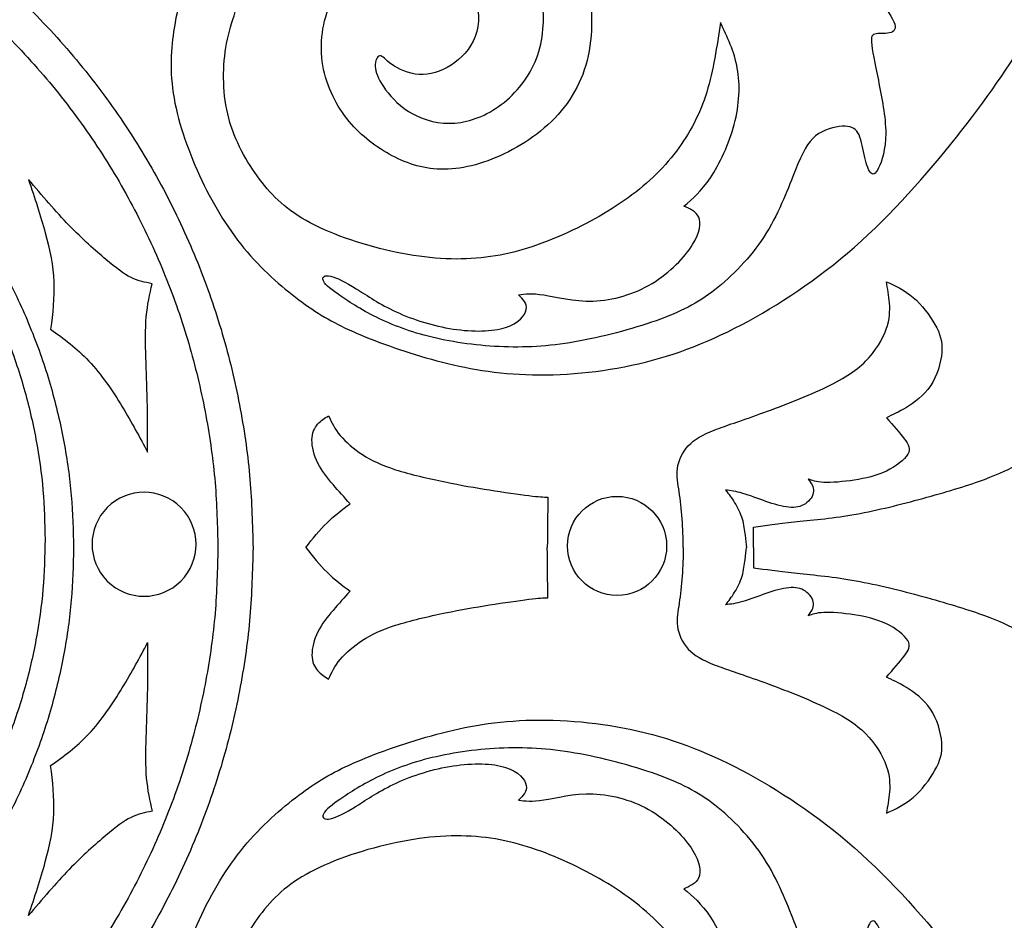
# Model space of a CAD drawing. Units: millimetres. Extents: x -137 to 137, y -139 to 136.
# Drawn here: x 4 to 12, y -97 to -90 of the extents above; entities that cross this region are included whole.
import ezdxf

# ---------------------------------------------------------------- set-up
doc = ezdxf.new("R2010")
doc.units = ezdxf.units.MM
doc.header["$MEASUREMENT"] = 0
doc.layers.add('DV1_Layer_1', color=7, linetype='Continuous')

msp = doc.modelspace()

# ---------------------------------------------------------------- linework, layer by layer
at = {"layer": 'DV1_Layer_1', "color": 5, "linetype": 'Continuous'}
for points, knots in [([(6.3341, -91.7502), (6.1973, -91.6472), (6.0419, -91.5121), (5.7718, -91.1846), (5.657, -90.9921), (5.5607, -90.7827), (5.4645, -90.5733), (5.3868, -90.3471), (5.326, -89.9384), (5.3429, -89.7561), (5.3682, -89.6109), (5.3935, -89.4657), (5.4273, -89.3576), (5.5151, -89.1651), (5.5692, -89.0807), (5.6232, -88.9963), (5.7211, -89.1009), (5.8191, -89.2057), (5.917, -89.3103), (5.8562, -89.4623), (5.7954, -89.6142), (5.7667, -89.7882), (5.738, -89.9621), (5.7414, -90.158), (5.7887, -90.3369), (5.8359, -90.5159), (6.0183, -90.8401), (6.2412, -91.0563), (6.6059, -91.2487), (6.8592, -91.3332), (7.332, -91.4311), (7.5515, -91.4446), (7.7524, -91.4243), (7.9533, -91.4041), (8.1357, -91.35), (8.3231, -91.2724), (8.5105, -91.1947), (8.703, -91.0934), (8.8668, -90.9786), (9.0306, -90.8637), (9.1657, -90.7354), (9.2721, -90.5953), (9.3784, -90.4551), (9.4561, -90.3032), (9.5084, -90.1343), (9.5608, -89.9655), (9.5878, -89.7797), (9.6148, -89.594), (9.6688, -89.7055), (9.7229, -89.8169), (9.7465, -89.9486), (9.7702, -90.0803), (9.7634, -90.2323), (9.6823, -90.5395), (9.6081, -90.6949), (9.4662, -90.9077), (9.3987, -90.965), (9.3311, -91.0225), (9.3784, -91.0427), (9.4257, -91.063), (9.4662, -91.1542), (9.4595, -91.2251), (9.3379, -91.4176), (9.2231, -91.5391), (9.0829, -91.6236), (8.9428, -91.708), (8.7773, -91.7553), (8.4734, -91.7654), (8.3349, -91.7283), (8.1458, -91.6979), (8.0952, -91.7046), (8.0445, -91.7114), (8.0783, -91.7452), (8.112, -91.7789), (8.1036, -91.8262), (8.0952, -91.8735), (8.0445, -91.9343), (7.8419, -91.9984), (7.6899, -92.0018), (7.5346, -91.9781), (7.3792, -91.9545), (7.2205, -91.9039), (6.9639, -91.7857), (6.8659, -91.7181), (6.6971, -91.6134), (6.6262, -91.5763), (6.5806, -91.5662), (6.535, -91.5561), (6.5147, -91.5729), (6.5232, -91.5983), (6.5316, -91.6236), (6.5687, -91.6574), (6.6397, -91.708), (6.7106, -91.7587), (6.8153, -91.8262), (6.9385, -91.887), (7.0618, -91.9478), (7.3455, -92.0559), (7.9331, -92.1369), (8.3113, -92.1099), (8.5224, -92.071), (8.7334, -92.0322), (9.1994, -91.9039), (9.4628, -91.762), (9.733, -91.5425), (9.8715, -91.394), (9.9745, -91.2268), (10.0775, -91.0596), (10.145, -90.8739), (10.2531, -90.6071), (10.2936, -90.526), (10.356, -90.4754), (10.4185, -90.4247), (10.503, -90.4045), (10.5637, -90.4011), (10.6245, -90.3977), (10.6988, -90.4247), (10.7292, -90.6273), (10.763, -90.7354), (10.7815, -90.7591), (10.8001, -90.7827), (10.8204, -90.7759), (10.8457, -90.7253), (10.8711, -90.6746), (10.9014, -90.5801), (10.9014, -90.4551), (10.9014, -90.3302), (10.8711, -90.1748), (10.844, -90.0432), (10.817, -89.9114), (10.7934, -89.8034), (10.79, -89.746), (10.7866, -89.6885), (10.8035, -89.6818), (10.839, -89.6801), (10.8744, -89.6784), (10.9285, -89.6818), (10.9555, -89.6649), (10.9825, -89.648), (10.9825, -89.6109), (10.9014, -89.4792), (10.7394, -89.2901), (10.5773, -89.1009), (10.5283, -88.9946), (10.4793, -88.8882), (10.4624, -88.77), (10.4574, -88.6805), (10.4523, -88.591), (10.4658, -88.4695), (10.5739, -88.4019), (10.6347, -88.2702), (10.6482, -88.0744), (10.7427, -87.8109), (10.785, -87.7366), (10.8272, -87.6623), (10.8643, -87.6455), (10.8846, -87.6083), (10.9048, -87.5712), (10.9082, -87.5137), (10.9471, -87.4834), (10.9859, -87.453), (11.0602, -87.4496), (11.148, -87.4665), (11.2358, -87.4834), (11.3371, -87.5205), (11.4029, -87.5475), (11.4688, -87.5745), (11.4992, -87.5914), (11.5465, -87.561), (11.5633, -87.5137), (11.6022, -87.4834), (11.641, -87.453), (11.7018, -87.4395), (11.7778, -87.4783), (11.8538, -87.5172), (11.9449, -87.6083), (12.0007, -87.7012), (12.0564, -87.7941), (12.0766, -87.8886), (12.0834, -88.0135), (12.0902, -88.1385), (12.0834, -88.2939), (12.1037, -88.4728), (12.1307, -88.4965), (12.1847, -88.4931), (12.2117, -88.4661), (12.2472, -88.3867), (12.2826, -88.3074), (12.3265, -88.1756), (12.3586, -88.0203), (12.3907, -87.865), (12.4312, -87.507), (12.3502, -87.1625), (12.2016, -86.8485), (12.0935, -86.7067), (11.9905, -86.5901), (11.8875, -86.4736), (11.6917, -86.2913), (11.6309, -86.1224), (11.6123, -86.065), (11.5937, -86.0076), (11.587, -85.9772), (11.5329, -85.9063), (11.4857, -85.8658), (11.4772, -85.8337), (11.4688, -85.8016), (11.4992, -85.778), (11.5262, -85.7544), (11.5532, -85.7307), (11.5768, -85.7071), (11.5684, -85.6666), (11.56, -85.626), (11.5194, -85.5686), (11.5127, -85.4572), (11.5059, -85.3457), (11.56, -85.0148), (11.641, -84.9675), (11.7001, -84.9557), (11.7592, -84.9439), (11.8369, -84.9439), (11.8926, -84.9557), (11.9483, -84.9675), (11.9821, -84.9911), (12.0057, -84.9945), (12.0294, -84.9979), (12.0564, -84.9641), (12.1644, -84.8628), (12.286, -84.8459), (12.3536, -84.8797), (12.4194, -84.9337), (12.4853, -84.9877), (12.5494, -85.062), (12.6507, -85.214), (12.6879, -85.2917), (12.7487, -85.3626), (12.7723, -85.3559), (12.7993, -85.2511), (12.8061, -85.0553), (12.7149, -84.6196), (12.5596, -84.2617), (12.5022, -84.103), (12.4447, -83.9443), (12.4076, -83.8058), (12.3941, -83.5863), (12.4177, -83.5053), (12.4582, -83.4546), (12.4988, -83.404), (12.5562, -83.3837), (12.6372, -83.3398), (12.6609, -83.3162), (12.6761, -83.2655), (12.6913, -83.2148), (12.698, -83.1371), (12.8061, -82.9514), (12.9074, -82.8434), (12.9733, -82.7961), (13.0391, -82.7488), (13.0695, -82.7623), (13.1151, -82.8079), (13.1607, -82.8535), (13.2215, -82.9312), (13.2822, -83.0088), (13.3464, -82.9109), (13.4106, -82.813), (13.4933, -82.6819), (13.576, -82.5508), (13.6773, -82.3866), (13.7567, -82.2811), (13.8361, -82.1755), (13.8935, -82.1287), (13.9509, -82.0818), (13.9847, -82.1375), (14.0184, -82.1933), (14.0522, -82.249), (13.9644, -82.3773), (13.7888, -82.634), (13.5592, -82.9447), (13.37, -83.3938), (13.2957, -83.6876), (13.2299, -84.0169), (13.164, -84.3461), (13.1066, -84.7108), (13.0678, -85.0958), (13.029, -85.4808), (13.0087, -85.886), (12.9631, -86.2643), (12.9175, -86.6425), (12.8466, -86.9937), (12.7605, -87.4006), (12.6744, -87.8076), (12.5731, -88.2702), (12.4565, -88.6501), (12.3401, -89.0301), (12.2084, -89.3272), (11.8977, -89.8844), (11.7187, -90.1445), (11.4941, -90.4315), (11.2695, -90.7186), (10.9994, -91.0326), (10.7123, -91.2926), (10.4253, -91.5526), (10.1214, -91.7587), (9.8326, -91.9157), (9.5439, -92.0727), (9.2704, -92.1808), (8.9782, -92.2483), (8.6861, -92.3159), (8.3754, -92.3429), (8.1019, -92.3328), (7.8284, -92.3226), (7.592, -92.2753), (7.1395, -92.1504), (6.9233, -92.0727), (6.7562, -91.9984), (6.589, -91.9241), (6.4708, -91.8532), (6.3341, -91.7502)], [0, 0, 0, 0, 0.007812, 0.007812, 0.015625, 0.015625, 0.015625, 0.023438, 0.023438, 0.03125, 0.03125, 0.03125, 0.039062, 0.039062, 0.046875, 0.046875, 0.046875, 0.054688, 0.054688, 0.054688, 0.0625, 0.0625, 0.0625, 0.070312, 0.070312, 0.070312, 0.078125, 0.085938, 0.085938, 0.09375, 0.09375, 0.101562, 0.101562, 0.101562, 0.109375, 0.109375, 0.109375, 0.117188, 0.117188, 0.117188, 0.125, 0.125, 0.125, 0.132812, 0.132812, 0.132812, 0.140625, 0.140625, 0.140625, 0.148438, 0.148438, 0.148438, 0.15625, 0.15625, 0.164062, 0.164062, 0.171875, 0.171875, 0.171875, 0.179688, 0.179688, 0.1875, 0.1875, 0.195312, 0.195312, 0.195312, 0.203125, 0.203125, 0.210938, 0.210938, 0.21875, 0.21875, 0.21875, 0.226562, 0.226562, 0.226562, 0.234375, 0.234375, 0.242188, 0.242188, 0.242188, 0.25, 0.25, 0.257812, 0.257812, 0.265625, 0.265625, 0.265625, 0.273438, 0.273438, 0.273438, 0.28125, 0.28125, 0.28125, 0.289062, 0.289062, 0.289062, 0.296875, 0.304688, 0.3125, 0.3125, 0.3125, 0.320312, 0.328125, 0.328125, 0.335938, 0.335938, 0.335938, 0.34375, 0.34375, 0.351562, 0.351562, 0.351562, 0.359375, 0.359375, 0.359375, 0.367188, 0.375, 0.382812, 0.382812, 0.382812, 0.390625, 0.390625, 0.390625, 0.398438, 0.398438, 0.398438, 0.40625, 0.40625, 0.40625, 0.414062, 0.414062, 0.414062, 0.421875, 0.421875, 0.421875, 0.429688, 0.429688, 0.429688, 0.4375, 0.4375, 0.445312, 0.453125, 0.453125, 0.453125, 0.460938, 0.460938, 0.460938, 0.46875, 0.476562, 0.476562, 0.484375, 0.492188, 0.492188, 0.492188, 0.5, 0.5, 0.5, 0.507812, 0.507812, 0.507812, 0.515625, 0.515625, 0.515625, 0.523438, 0.523438, 0.523438, 0.53125, 0.53125, 0.539062, 0.539062, 0.539062, 0.546875, 0.546875, 0.546875, 0.554688, 0.554688, 0.554688, 0.5625, 0.5625, 0.5625, 0.570312, 0.570312, 0.578125, 0.578125, 0.585938, 0.585938, 0.585938, 0.59375, 0.59375, 0.59375, 0.601562, 0.609375, 0.609375, 0.617188, 0.617188, 0.617188, 0.625, 0.632812, 0.632812, 0.632812, 0.640625, 0.640625, 0.648438, 0.648438, 0.648438, 0.65625, 0.65625, 0.65625, 0.664062, 0.664062, 0.664062, 0.671875, 0.671875, 0.671875, 0.679688, 0.6875, 0.6875, 0.6875, 0.695312, 0.695312, 0.695312, 0.703125, 0.703125, 0.703125, 0.710938, 0.71875, 0.71875, 0.726562, 0.726562, 0.726562, 0.734375, 0.734375, 0.742188, 0.742188, 0.75, 0.75, 0.757812, 0.765625, 0.773438, 0.773438, 0.773438, 0.78125, 0.78125, 0.789062, 0.789062, 0.789062, 0.796875, 0.796875, 0.804688, 0.804688, 0.804688, 0.8125, 0.8125, 0.820312, 0.820312, 0.820312, 0.828125, 0.828125, 0.828125, 0.835938, 0.835938, 0.835938, 0.84375, 0.84375, 0.84375, 0.851562, 0.851562, 0.851562, 0.859375, 0.859375, 0.859375, 0.867188, 0.867188, 0.867188, 0.875, 0.882812, 0.882812, 0.890625, 0.890625, 0.890625, 0.898438, 0.898438, 0.898438, 0.90625, 0.90625, 0.90625, 0.914062, 0.914062, 0.914062, 0.921875, 0.921875, 0.921875, 0.929688, 0.929688, 0.9375, 0.9375, 0.9375, 0.945312, 0.945312, 0.945312, 0.953125, 0.953125, 0.953125, 0.960938, 0.960938, 0.960938, 0.96875, 0.96875, 0.96875, 0.976562, 0.976562, 0.984375, 0.984375, 0.984375, 1, 1, 1, 1]), ([(7.5194, -89.9249), (7.5987, -89.8743), (7.6697, -89.8), (7.7068, -89.702), (7.7439, -89.6041), (7.7473, -89.4826), (7.6815, -89.3627), (7.6156, -89.2428), (7.4805, -89.1246), (7.2036, -89.0199), (6.92, -89.0469), (6.6768, -89.263), (6.6008, -89.4066), (6.5248, -89.5501), (6.4945, -89.7291), (6.5164, -89.8962), (6.5384, -90.0634), (6.6869, -90.3741), (7.0314, -90.6375), (7.288, -90.7321), (7.4383, -90.7354), (7.5886, -90.7388), (7.7608, -90.6983), (8.1053, -90.5328), (8.4497, -90.283), (8.5916, -89.9114), (8.6253, -89.4826), (8.5882, -89.2394), (8.4919, -89.0301), (8.3957, -88.8207), (8.2404, -88.6451), (8.0664, -88.5066), (7.8925, -88.3682), (7.5076, -88.1655), (7.055, -88.179), (6.871, -88.2044), (6.6869, -88.2297), (6.5451, -88.2736), (6.4286, -88.3209), (6.3121, -88.3682), (6.2209, -88.4188), (6.1297, -88.4695), (6.204, -88.5573), (6.2783, -88.6451), (6.3526, -88.7329), (6.4303, -88.6924), (6.508, -88.6518), (6.611, -88.6146), (6.714, -88.5775), (6.8423, -88.5438), (7.1327, -88.5201), (7.2948, -88.5303), (7.5785, -88.5944), (7.7, -88.6484), (7.8115, -88.7329), (7.9229, -88.8173), (8.0242, -88.9321), (8.1728, -89.1854), (8.2201, -89.3238), (8.2471, -89.6244), (8.2269, -89.7865), (8.161, -89.9266), (8.0952, -90.0668), (7.9837, -90.185), (7.8655, -90.2626), (7.7473, -90.3403), (7.4974, -90.4146), (7.2745, -90.3403), (7.0989, -90.2289), (7.0348, -90.1546), (6.9925, -90.0921), (6.9503, -90.0296), (6.9301, -89.979), (6.9284, -89.9351), (6.9267, -89.8912), (6.9436, -89.854), (6.9841, -89.8506), (7.0078, -89.8844), (7.1091, -89.9554), (7.1867, -89.9925), (7.2695, -89.9975), (7.3522, -90.0026), (7.44, -89.9756), (7.5194, -89.9249)], [0, 0, 0, 0, 0.027778, 0.027778, 0.027778, 0.055556, 0.055556, 0.055556, 0.083333, 0.083333, 0.111111, 0.138889, 0.138889, 0.138889, 0.166667, 0.166667, 0.166667, 0.194444, 0.222222, 0.25, 0.25, 0.25, 0.277778, 0.277778, 0.305556, 0.333333, 0.333333, 0.361111, 0.361111, 0.361111, 0.388889, 0.388889, 0.388889, 0.416667, 0.444444, 0.444444, 0.444444, 0.472222, 0.472222, 0.472222, 0.5, 0.5, 0.5, 0.527778, 0.527778, 0.527778, 0.555556, 0.555556, 0.555556, 0.583333, 0.583333, 0.611111, 0.611111, 0.638889, 0.638889, 0.638889, 0.666667, 0.666667, 0.694444, 0.694444, 0.722222, 0.722222, 0.722222, 0.75, 0.75, 0.75, 0.777778, 0.805556, 0.805556, 0.833333, 0.833333, 0.833333, 0.861111, 0.861111, 0.861111, 0.888889, 0.888889, 0.916667, 0.916667, 0.944444, 0.944444, 0.944444, 1, 1, 1, 1]), ([(5.1572, -92.9372), (5.0964, -92.8224), (5.0356, -92.7076), (4.9605, -92.5843), (4.8853, -92.4611), (4.7958, -92.3294), (4.7004, -92.2272), (4.605, -92.1251), (4.5037, -92.0524), (4.4024, -91.9799), (4.4176, -91.8566), (4.4328, -91.7333), (4.4277, -91.6101), (4.4227, -91.4868), (4.3973, -91.3635), (4.361, -91.231), (4.3247, -91.0985), (4.2774, -90.9566), (4.2302, -90.8148), (4.3365, -90.9397), (4.4429, -91.0647), (4.5468, -91.1719), (4.6506, -91.2791), (4.7519, -91.3686), (4.9123, -91.5037), (4.9714, -91.5493), (5.028, -91.5771), (5.0846, -91.605), (5.1386, -91.6151), (5.1926, -91.6253), (5.174, -91.7063), (5.1555, -91.7874), (5.147, -91.8836), (5.1386, -91.9799), (5.1419, -92.2027), (5.1521, -92.4121), (5.1546, -92.5345), (5.1572, -92.657), (5.1572, -92.7971), (5.1572, -92.9372)], [0, 0, 0, 0, 0.066667, 0.066667, 0.066667, 0.133333, 0.133333, 0.133333, 0.2, 0.2, 0.2, 0.266667, 0.266667, 0.266667, 0.333333, 0.333333, 0.333333, 0.4, 0.4, 0.4, 0.466667, 0.466667, 0.466667, 0.533333, 0.533333, 0.6, 0.6, 0.6, 0.666667, 0.666667, 0.666667, 0.733333, 0.733333, 0.733333, 0.8, 0.866667, 0.866667, 0.866667, 1, 1, 1, 1]), ([(9.3261, -93.6774), (9.3244, -93.6029), (9.3227, -93.5284), (9.3176, -93.4549), (9.3126, -93.3813), (9.3041, -93.3087), (9.294, -93.2446), (9.2839, -93.1804), (9.2721, -93.1247), (9.2889, -93.0031), (9.3176, -92.9372), (9.3649, -92.8866), (9.4122, -92.8359), (9.478, -92.8005), (9.5675, -92.765), (9.657, -92.7295), (9.7702, -92.6941), (9.923, -92.6392), (10.0758, -92.5843), (10.2682, -92.51), (10.416, -92.4408), (10.5637, -92.3716), (10.6667, -92.3074), (10.7453, -92.2289), (10.8238, -92.1504), (10.8778, -92.0575), (10.9056, -91.979), (10.9335, -91.9005), (10.9352, -91.8363), (10.931, -91.7772), (10.9268, -91.7181), (10.9166, -91.6641), (10.9065, -91.6101), (10.9774, -91.6422), (11.0484, -91.6742), (11.115, -91.7317), (11.1817, -91.789), (11.3067, -91.9545), (11.3438, -92.0761), (11.3379, -92.158), (11.332, -92.2399), (11.3016, -92.3429), (11.2493, -92.4206), (11.197, -92.4982), (11.0484, -92.6029), (10.9538, -92.6468), (10.9065, -92.6688), (10.9589, -92.7278), (11.0112, -92.787), (11.0458, -92.8326), (11.0804, -92.8781), (11.0973, -92.9102), (11.0729, -92.9524), (11.0484, -92.9947), (10.9825, -93.047), (10.9065, -93.0833), (10.8305, -93.1196), (10.6583, -93.1601), (10.4793, -93.1736), (10.3595, -93.1686), (10.329, -93.1568), (10.2987, -93.1449), (10.3206, -93.1753), (10.3425, -93.2057), (10.34, -93.2403), (10.3375, -93.2749), (10.3105, -93.3138), (10.2759, -93.3374), (10.2412, -93.361), (10.199, -93.3695), (10.1467, -93.3644), (10.0943, -93.3594), (10.0319, -93.3408), (9.9685, -93.3189), (9.9052, -93.2969), (9.8411, -93.2716), (9.7887, -93.2564), (9.7364, -93.2412), (9.6959, -93.2361), (9.6553, -93.231), (9.679, -93.2614), (9.7026, -93.2918), (9.7254, -93.329), (9.7482, -93.3661), (9.7702, -93.41), (9.7972, -93.4995), (9.8022, -93.5451), (9.8064, -93.5823), (9.8107, -93.6196), (9.8141, -93.6485), (9.8174, -93.6774)], [0, 0, 0, 0, 0.029412, 0.029412, 0.029412, 0.058824, 0.058824, 0.058824, 0.088235, 0.088235, 0.117647, 0.117647, 0.117647, 0.147059, 0.147059, 0.147059, 0.176471, 0.176471, 0.176471, 0.205882, 0.205882, 0.205882, 0.235294, 0.235294, 0.235294, 0.264706, 0.264706, 0.264706, 0.294118, 0.294118, 0.294118, 0.323529, 0.323529, 0.323529, 0.352941, 0.352941, 0.352941, 0.382353, 0.411765, 0.411765, 0.411765, 0.441176, 0.441176, 0.441176, 0.470588, 0.5, 0.5, 0.5, 0.529412, 0.529412, 0.529412, 0.558824, 0.558824, 0.558824, 0.588235, 0.588235, 0.588235, 0.617647, 0.647059, 0.647059, 0.676471, 0.676471, 0.676471, 0.705882, 0.705882, 0.705882, 0.735294, 0.735294, 0.735294, 0.764706, 0.764706, 0.764706, 0.794118, 0.794118, 0.794118, 0.823529, 0.823529, 0.823529, 0.852941, 0.852941, 0.852941, 0.882353, 0.882353, 0.882353, 0.911765, 0.911765, 0.941176, 0.941176, 0.941176, 1, 1, 1, 1]), ([(6.3881, -93.6774), (6.4421, -93.6097), (6.4962, -93.5419), (6.5535, -93.4853), (6.611, -93.4286), (6.6718, -93.383), (6.7325, -93.3374), (6.6886, -93.2884), (6.6447, -93.2395), (6.6008, -93.188), (6.5569, -93.1365), (6.513, -93.0825), (6.4826, -93.0217), (6.4522, -92.9609), (6.4354, -92.8933), (6.4362, -92.8401), (6.437, -92.787), (6.4556, -92.7481), (6.4801, -92.7194), (6.5046, -92.6907), (6.535, -92.6721), (6.5654, -92.6536), (6.589, -92.7042), (6.6126, -92.7549), (6.6557, -92.8064), (6.6988, -92.8579), (6.7612, -92.9102), (6.8305, -92.955), (6.8997, -92.9997), (6.9757, -93.0369), (7.0871, -93.0723), (7.1986, -93.1078), (7.3455, -93.1415), (7.4721, -93.1677), (7.5987, -93.1939), (7.7051, -93.2125), (7.8174, -93.2302), (7.9297, -93.2479), (8.0479, -93.2648), (8.2015, -93.2834), (8.237, -93.2851), (8.2725, -93.2868), (8.2708, -93.417), (8.2691, -93.5472), (8.2674, -93.6774)], [0, 0, 0, 0, 0.0625, 0.0625, 0.0625, 0.125, 0.125, 0.125, 0.1875, 0.1875, 0.1875, 0.25, 0.25, 0.25, 0.3125, 0.3125, 0.3125, 0.375, 0.375, 0.375, 0.4375, 0.4375, 0.4375, 0.5, 0.5, 0.5, 0.5625, 0.5625, 0.5625, 0.625, 0.625, 0.625, 0.6875, 0.6875, 0.6875, 0.75, 0.75, 0.75, 0.8125, 0.8125, 0.875, 0.875, 0.875, 1, 1, 1, 1]), ([(9.8732, -93.6774), (9.8732, -93.6249), (9.8732, -93.5723), (9.8732, -93.5198), (9.9677, -93.5063), (10.0623, -93.4928), (10.188, -93.4792), (10.3138, -93.4657), (10.4709, -93.4522), (10.6389, -93.4235), (10.8069, -93.3948), (10.9859, -93.3509), (11.3303, -93.2581), (11.4958, -93.2091), (11.6233, -93.1643), (11.7508, -93.1196), (11.8403, -93.0791), (11.9103, -93.0419), (11.9804, -93.0048), (12.031, -92.971), (12.0817, -92.9372), (12.1476, -92.9997), (12.2134, -93.0622), (12.2793, -93.1247), (12.2303, -93.1618), (12.1813, -93.199), (12.1349, -93.2378), (12.0885, -93.2766), (12.0446, -93.3171), (11.9804, -93.4067), (11.9399, -93.5046), (11.9264, -93.5687), (11.923, -93.5975), (11.9196, -93.6263), (11.9196, -93.6519), (11.9196, -93.6774)], [0, 0, 0, 0, 0.071429, 0.071429, 0.071429, 0.142857, 0.142857, 0.142857, 0.214286, 0.214286, 0.214286, 0.285714, 0.285714, 0.357143, 0.357143, 0.357143, 0.428571, 0.428571, 0.428571, 0.5, 0.5, 0.5, 0.571429, 0.571429, 0.571429, 0.642857, 0.642857, 0.642857, 0.714286, 0.714286, 0.785714, 0.857143, 0.857143, 0.857143, 1, 1, 1, 1]), ([(4.8437, -93.9386), (4.6857, -93.7807), (4.6857, -93.5245), (4.8437, -93.3665), (5.0016, -93.2086), (5.2578, -93.2086), (5.4157, -93.3665), (5.5737, -93.5245), (5.5737, -93.7807), (5.4157, -93.9386), (5.2578, -94.0966), (5.0016, -94.0966), (4.8437, -93.9386)], [0, 0, 0, 0, 0.2, 0.2, 0.2, 0.4, 0.4, 0.4, 0.6, 0.6, 0.6, 1, 1, 1, 1]), ([(8.8107, -94.0513), (9.0237, -94.0513), (9.1964, -93.8786), (9.1964, -93.4526), (9.0237, -93.2799), (8.5977, -93.2799), (8.425, -93.4526), (8.425, -93.6656), (8.425, -93.8786), (8.5977, -94.0513), (8.8107, -94.0513)], [0, 0, 0, 0, 0.2, 0.2, 0.4, 0.4, 0.6, 0.6, 0.6, 1, 1, 1, 1]), ([(6.3881, -93.6774), (6.4421, -93.7451), (6.4962, -93.8129), (6.5535, -93.8696), (6.611, -93.9262), (6.6718, -93.9718), (6.7325, -94.0174), (6.6886, -94.0664), (6.6447, -94.1154), (6.6008, -94.1668), (6.5569, -94.2183), (6.513, -94.2724), (6.4826, -94.3332), (6.4522, -94.3939), (6.4354, -94.4615), (6.4362, -94.5147), (6.437, -94.5679), (6.4556, -94.6067), (6.4801, -94.6354), (6.5046, -94.6641), (6.535, -94.6827), (6.5654, -94.7013), (6.589, -94.6506), (6.6126, -94.5999), (6.6557, -94.5484), (6.6988, -94.4969), (6.7612, -94.4446), (6.8305, -94.3998), (6.8997, -94.3551), (6.9757, -94.318), (7.0871, -94.2825), (7.1986, -94.247), (7.3455, -94.2133), (7.4721, -94.1871), (7.5987, -94.1609), (7.7051, -94.1424), (7.8174, -94.1246), (7.9297, -94.1069), (8.0479, -94.09), (8.1247, -94.0807), (8.2015, -94.0714), (8.237, -94.0698), (8.2725, -94.0681), (8.2708, -93.9378), (8.2691, -93.8076), (8.2674, -93.6774)], [0, 0, 0, 0, 0.0625, 0.0625, 0.0625, 0.125, 0.125, 0.125, 0.1875, 0.1875, 0.1875, 0.25, 0.25, 0.25, 0.3125, 0.3125, 0.3125, 0.375, 0.375, 0.375, 0.4375, 0.4375, 0.4375, 0.5, 0.5, 0.5, 0.5625, 0.5625, 0.5625, 0.625, 0.625, 0.625, 0.6875, 0.6875, 0.6875, 0.75, 0.75, 0.75, 0.8125, 0.8125, 0.8125, 0.875, 0.875, 0.875, 1, 1, 1, 1]), ([(9.3261, -93.6774), (9.3244, -93.7519), (9.3227, -93.8264), (9.3126, -93.9735), (9.2957, -94.1187), (9.2721, -94.2302), (9.2889, -94.3517), (9.3464, -94.4834), (9.478, -94.5544), (9.657, -94.6253), (9.7702, -94.6607), (9.923, -94.7156), (10.0758, -94.7705), (10.2682, -94.8448), (10.416, -94.914), (10.5637, -94.9832), (10.6667, -95.0474), (10.7453, -95.1259), (10.8238, -95.2044), (10.8778, -95.2973), (10.9056, -95.3758), (10.9335, -95.4543), (10.9352, -95.5185), (10.931, -95.5776), (10.9268, -95.6367), (10.9166, -95.6907), (10.9065, -95.7447), (10.9774, -95.7127), (11.0484, -95.6806), (11.115, -95.6232), (11.1817, -95.5658), (11.2442, -95.483), (11.2848, -95.4113), (11.3253, -95.3395), (11.3438, -95.2787), (11.3379, -95.1968), (11.332, -95.1149), (11.3016, -95.0119), (11.197, -94.8566), (11.1227, -94.8043), (11.0619, -94.7671), (11.0011, -94.73), (10.9538, -94.708), (10.9065, -94.686), (10.9589, -94.627), (11.0112, -94.5679), (11.0804, -94.4767), (11.0973, -94.4446), (11.0729, -94.4024), (11.0484, -94.3602), (10.9825, -94.3078), (10.9065, -94.2715), (10.8305, -94.2352), (10.6583, -94.1947), (10.4793, -94.1812), (10.3595, -94.1862), (10.329, -94.1981), (10.2987, -94.2099), (10.3206, -94.1795), (10.3425, -94.1491), (10.3375, -94.0799), (10.3105, -94.0411), (10.2759, -94.0174), (10.2412, -93.9938), (10.199, -93.9853), (10.1467, -93.9904), (10.0943, -93.9955), (10.0319, -94.014), (9.9052, -94.0579), (9.8411, -94.0833), (9.7887, -94.0984), (9.7364, -94.1137), (9.6959, -94.1187), (9.6553, -94.1238), (9.679, -94.0934), (9.7026, -94.063), (9.7482, -93.9887), (9.7702, -93.9448), (9.7972, -93.8553), (9.8022, -93.8097), (9.8064, -93.7725), (9.8107, -93.7353), (9.8141, -93.7063), (9.8174, -93.6774)], [0, 0, 0, 0, 0.029412, 0.029412, 0.058824, 0.088235, 0.088235, 0.117647, 0.147059, 0.147059, 0.176471, 0.176471, 0.176471, 0.205882, 0.205882, 0.205882, 0.235294, 0.235294, 0.235294, 0.264706, 0.264706, 0.264706, 0.294118, 0.294118, 0.294118, 0.323529, 0.323529, 0.323529, 0.352941, 0.352941, 0.352941, 0.382353, 0.382353, 0.382353, 0.411765, 0.411765, 0.411765, 0.441176, 0.441176, 0.470588, 0.470588, 0.470588, 0.5, 0.5, 0.5, 0.529412, 0.529412, 0.558824, 0.558824, 0.558824, 0.588235, 0.588235, 0.588235, 0.617647, 0.647059, 0.647059, 0.676471, 0.676471, 0.676471, 0.705882, 0.705882, 0.735294, 0.735294, 0.735294, 0.764706, 0.764706, 0.764706, 0.794118, 0.794118, 0.823529, 0.823529, 0.823529, 0.852941, 0.852941, 0.852941, 0.882353, 0.882353, 0.911765, 0.911765, 0.941176, 0.941176, 0.941176, 1, 1, 1, 1]), ([(9.8732, -93.6774), (9.8732, -93.73), (9.8732, -93.7825), (9.8732, -93.835), (9.9677, -93.8485), (10.0623, -93.8621), (10.188, -93.8756), (10.3138, -93.8891), (10.4709, -93.9026), (10.6389, -93.9313), (10.8069, -93.96), (10.9859, -94.0039), (11.1581, -94.0503), (11.3303, -94.0968), (11.4958, -94.1457), (11.6233, -94.1905), (11.7508, -94.2352), (11.8403, -94.2757), (11.9103, -94.3129), (11.9804, -94.35), (12.031, -94.3838), (12.0817, -94.4176), (12.1476, -94.3551), (12.2134, -94.2926), (12.2793, -94.2302), (12.2303, -94.193), (12.1813, -94.1559), (12.0885, -94.0782), (12.0446, -94.0377), (12.0125, -93.9929), (11.9804, -93.9482), (11.9399, -93.8503), (11.9264, -93.7861), (11.923, -93.7573), (11.9196, -93.7285), (11.9196, -93.7029), (11.9196, -93.6774)], [0, 0, 0, 0, 0.071429, 0.071429, 0.071429, 0.142857, 0.142857, 0.142857, 0.214286, 0.214286, 0.214286, 0.285714, 0.285714, 0.285714, 0.357143, 0.357143, 0.357143, 0.428571, 0.428571, 0.428571, 0.5, 0.5, 0.5, 0.571429, 0.571429, 0.571429, 0.642857, 0.642857, 0.714286, 0.714286, 0.714286, 0.785714, 0.857143, 0.857143, 0.857143, 1, 1, 1, 1]), ([(5.1572, -94.4176), (5.0964, -94.5324), (5.0356, -94.6472), (4.9605, -94.7705), (4.8853, -94.8937), (4.7958, -95.0254), (4.7004, -95.1276), (4.605, -95.2298), (4.5037, -95.3024), (4.4024, -95.3749), (4.4176, -95.4982), (4.4328, -95.6215), (4.4227, -95.868), (4.3973, -95.9913), (4.361, -96.1238), (4.3247, -96.2564), (4.2774, -96.3982), (4.2302, -96.54), (4.3365, -96.4151), (4.4429, -96.2901), (4.5468, -96.1829), (4.6506, -96.0757), (4.7519, -95.9862), (4.9123, -95.8511), (4.9714, -95.8055), (5.028, -95.7777), (5.0846, -95.7498), (5.1386, -95.7397), (5.1926, -95.7296), (5.174, -95.6485), (5.1555, -95.5675), (5.1386, -95.3749), (5.1419, -95.1521), (5.1521, -94.9427), (5.1546, -94.8203), (5.1572, -94.6979), (5.1572, -94.5577), (5.1572, -94.4176)], [0, 0, 0, 0, 0.066667, 0.066667, 0.066667, 0.133333, 0.133333, 0.133333, 0.2, 0.2, 0.2, 0.266667, 0.266667, 0.333333, 0.333333, 0.333333, 0.4, 0.4, 0.4, 0.466667, 0.466667, 0.466667, 0.533333, 0.533333, 0.6, 0.6, 0.6, 0.666667, 0.666667, 0.666667, 0.733333, 0.733333, 0.8, 0.866667, 0.866667, 0.866667, 1, 1, 1, 1]), ([(6.3341, -95.6046), (6.1973, -95.7076), (6.0419, -95.8427), (5.9069, -96.0065), (5.7718, -96.1703), (5.657, -96.3627), (5.5607, -96.5721), (5.4645, -96.7815), (5.3868, -97.0077), (5.3564, -97.212), (5.326, -97.4164), (5.3429, -97.5987), (5.3682, -97.7439), (5.3935, -97.8891), (5.4273, -97.9972), (5.4712, -98.0935), (5.5151, -98.1897), (5.5692, -98.2741), (5.6232, -98.3586), (5.7211, -98.2539), (5.8191, -98.1492), (5.917, -98.0445), (5.8562, -97.8925), (5.7954, -97.7406), (5.7667, -97.5667), (5.738, -97.3927), (5.7448, -97.001), (6.0183, -96.5147), (6.2412, -96.2986), (6.4235, -96.2023), (6.6059, -96.1061), (6.8592, -96.0217), (7.0956, -95.9727), (7.332, -95.9237), (7.5515, -95.9102), (7.7524, -95.9305), (7.9533, -95.9507), (8.1357, -96.0048), (8.3231, -96.0824), (8.5105, -96.1601), (8.703, -96.2614), (8.8668, -96.3762), (9.0306, -96.4911), (9.1657, -96.6194), (9.2721, -96.7595), (9.3784, -96.8997), (9.4561, -97.0516), (9.5084, -97.2205), (9.5608, -97.3893), (9.5878, -97.5751), (9.6148, -97.7608), (9.6688, -97.6494), (9.7769, -97.4265), (9.7634, -97.1226), (9.7229, -96.9689), (9.6823, -96.8153), (9.6081, -96.6599), (9.5371, -96.5536), (9.4662, -96.4472), (9.3987, -96.3898), (9.3311, -96.3323), (9.3784, -96.3121), (9.4257, -96.2918), (9.446, -96.2462), (9.4662, -96.2006), (9.4595, -96.1297), (9.3987, -96.0335), (9.3379, -95.9372), (9.2231, -95.8157), (9.0829, -95.7312), (8.9428, -95.6468), (8.7773, -95.5995), (8.6253, -95.5945), (8.4734, -95.5894), (8.3349, -95.6266), (8.2404, -95.6418), (8.1458, -95.6569), (8.0952, -95.6502), (8.0445, -95.6434), (8.0783, -95.6097), (8.112, -95.5759), (8.1036, -95.5286), (8.0952, -95.4813), (8.0445, -95.4206), (7.9432, -95.3885), (7.8419, -95.3564), (7.5379, -95.3496), (7.2205, -95.4509), (7.0922, -95.51), (6.9639, -95.5691), (6.8659, -95.6367), (6.7815, -95.689), (6.6971, -95.7414), (6.6262, -95.7785), (6.5806, -95.7886), (6.535, -95.7988), (6.5147, -95.7819), (6.5232, -95.7566), (6.5316, -95.7312), (6.6059, -95.6637), (6.8153, -95.5286), (6.9385, -95.4678), (7.0618, -95.407), (7.3455, -95.299), (7.9331, -95.2179), (8.3113, -95.2449), (8.5224, -95.2838), (8.7334, -95.3226), (9.1994, -95.4509), (9.4628, -95.5928), (9.5979, -95.7025), (9.733, -95.8123), (9.8715, -95.9609), (9.9745, -96.1281), (10.0775, -96.2952), (10.145, -96.4809), (10.199, -96.6143), (10.2531, -96.7477), (10.2936, -96.8288), (10.356, -96.8794), (10.4185, -96.9301), (10.5874, -96.9706), (10.6988, -96.9301), (10.7292, -96.7275), (10.763, -96.6194), (10.7815, -96.5958), (10.8001, -96.5721), (10.8204, -96.5789), (10.8457, -96.6295), (10.8711, -96.6802), (10.9318, -96.8693), (10.8407, -97.3353), (10.7697, -97.6595), (10.8035, -97.673), (10.839, -97.6747), (10.8744, -97.6764), (10.9825, -97.6696), (10.9825, -97.7439), (10.942, -97.8098), (10.9014, -97.8756), (10.7394, -98.0648), (10.5773, -98.2539), (10.5283, -98.3602), (10.4793, -98.4666), (10.4624, -98.5848), (10.4574, -98.6743), (10.4523, -98.7638), (10.4658, -98.8854), (10.5739, -98.9529), (10.6043, -99.0188), (10.6347, -99.0846), (10.6482, -99.2805), (10.7427, -99.5439), (10.785, -99.6182), (10.8272, -99.6925), (10.9014, -99.7262), (10.9082, -99.8411), (10.9471, -99.8715), (10.9859, -99.9018), (11.1345, -99.9086), (11.3371, -99.8343), (11.4029, -99.8073), (11.4688, -99.7803), (11.4992, -99.7634), (11.5228, -99.7786), (11.5465, -99.7938), (11.5633, -99.8411), (11.6022, -99.8715), (11.641, -99.9018), (11.7018, -99.9154), (11.7778, -99.8765), (11.8538, -99.8377), (11.9449, -99.7465), (12.0007, -99.6536), (12.0564, -99.5608), (12.0969, -99.3717), (12.0834, -99.061), (12.0935, -98.9715), (12.1037, -98.882), (12.1307, -98.8583), (12.1577, -98.86), (12.1847, -98.8617), (12.2117, -98.8887), (12.2472, -98.9681), (12.2826, -99.0475), (12.3265, -99.1792), (12.3586, -99.3345), (12.3907, -99.4898), (12.4312, -99.8478), (12.3502, -100.1923), (12.2759, -100.3493), (12.2016, -100.5063), (12.0935, -100.6482), (11.9905, -100.7647), (11.8875, -100.8812), (11.6917, -101.0635), (11.6309, -101.2324), (11.6123, -101.2898), (11.5937, -101.3472), (11.587, -101.3776), (11.56, -101.413), (11.5329, -101.4485), (11.4857, -101.489), (11.4772, -101.5211), (11.4688, -101.5532), (11.5296, -101.6005), (11.5768, -101.6478), (11.5684, -101.6883), (11.56, -101.7288), (11.4789, -101.8436), (11.56, -102.34), (11.641, -102.3873), (11.7001, -102.3991), (11.7592, -102.411), (11.8369, -102.411), (11.8926, -102.3991), (11.9483, -102.3873), (12.0159, -102.34), (12.0564, -102.3907), (12.1644, -102.492), (12.2252, -102.5004), (12.286, -102.5089), (12.3536, -102.4751), (12.4194, -102.4211), (12.4853, -102.3671), (12.5494, -102.2928), (12.6001, -102.2168), (12.6507, -102.1408), (12.6879, -102.0631), (12.7183, -102.0277), (12.7487, -101.9922), (12.7723, -101.999), (12.7858, -102.0513), (12.7993, -102.1037), (12.8061, -102.2995), (12.7149, -102.7352), (12.4819, -103.2721), (12.4076, -103.549), (12.4008, -103.6588), (12.3941, -103.7685), (12.4414, -103.9306), (12.5562, -103.9711), (12.5967, -103.9931), (12.6372, -104.015), (12.6609, -104.0387), (12.6761, -104.0893), (12.6913, -104.14), (12.698, -104.2177), (12.752, -104.3105), (12.8061, -104.4034), (12.9074, -104.5115), (12.9733, -104.5587), (13.0391, -104.606), (13.0695, -104.5925), (13.1151, -104.5469), (13.1607, -104.5013), (13.2215, -104.4237), (13.2822, -104.346), (13.3464, -104.4439), (13.4106, -104.5419), (13.4933, -104.6729), (13.576, -104.804), (13.6773, -104.9682), (13.7567, -105.0737), (13.8361, -105.1793), (13.8935, -105.2262), (13.9509, -105.273), (13.9847, -105.2173), (14.0184, -105.1615), (14.0522, -105.1058), (13.9644, -104.9775), (13.7888, -104.7208), (13.5592, -104.4101), (13.4646, -104.1856), (13.37, -103.961), (13.2957, -103.6672), (13.2299, -103.3379), (13.164, -103.0087), (13.1066, -102.644), (13.0678, -102.259), (13.029, -101.874), (13.0087, -101.4688), (12.9631, -101.0906), (12.9175, -100.7123), (12.8466, -100.3611), (12.7605, -99.9542), (12.6744, -99.5473), (12.5731, -99.0846), (12.4565, -98.7047), (12.3401, -98.3248), (12.2084, -98.0276), (12.053, -97.749), (11.8977, -97.4704), (11.7187, -97.2104), (11.4941, -96.9233), (11.2695, -96.6363), (10.7292, -96.0082), (10.1214, -95.5962), (9.8326, -95.4391), (9.5439, -95.2821), (9.2704, -95.174), (8.9782, -95.1065), (8.6861, -95.039), (8.0648, -94.9849), (7.592, -95.0795), (7.3657, -95.142), (7.1395, -95.2044), (6.9233, -95.2821), (6.7562, -95.3564), (6.589, -95.4307), (6.4708, -95.5016), (6.3341, -95.6046)], [0, 0, 0, 0, 0.007812, 0.007812, 0.007812, 0.015625, 0.015625, 0.015625, 0.023438, 0.023438, 0.023438, 0.03125, 0.03125, 0.03125, 0.039062, 0.039062, 0.039062, 0.046875, 0.046875, 0.046875, 0.054688, 0.054688, 0.054688, 0.0625, 0.0625, 0.0625, 0.070312, 0.078125, 0.085938, 0.085938, 0.085938, 0.09375, 0.09375, 0.09375, 0.101562, 0.101562, 0.101562, 0.109375, 0.109375, 0.109375, 0.117188, 0.117188, 0.117188, 0.125, 0.125, 0.125, 0.132812, 0.132812, 0.132812, 0.140625, 0.140625, 0.140625, 0.148438, 0.15625, 0.15625, 0.15625, 0.164062, 0.164062, 0.164062, 0.171875, 0.171875, 0.171875, 0.179688, 0.179688, 0.179688, 0.1875, 0.1875, 0.1875, 0.195312, 0.195312, 0.195312, 0.203125, 0.203125, 0.203125, 0.210938, 0.210938, 0.210938, 0.21875, 0.21875, 0.21875, 0.226562, 0.226562, 0.226562, 0.234375, 0.234375, 0.234375, 0.242188, 0.25, 0.25, 0.25, 0.257812, 0.257812, 0.257812, 0.265625, 0.265625, 0.265625, 0.273438, 0.273438, 0.273438, 0.28125, 0.289062, 0.289062, 0.289062, 0.296875, 0.304688, 0.3125, 0.3125, 0.3125, 0.320312, 0.328125, 0.328125, 0.328125, 0.335938, 0.335938, 0.335938, 0.34375, 0.34375, 0.34375, 0.351562, 0.351562, 0.351562, 0.359375, 0.367188, 0.375, 0.382812, 0.382812, 0.382812, 0.390625, 0.390625, 0.390625, 0.398438, 0.40625, 0.414062, 0.421875, 0.421875, 0.421875, 0.429688, 0.4375, 0.4375, 0.4375, 0.445312, 0.453125, 0.453125, 0.453125, 0.460938, 0.460938, 0.460938, 0.46875, 0.476562, 0.476562, 0.476562, 0.484375, 0.492188, 0.492188, 0.492188, 0.5, 0.507812, 0.507812, 0.507812, 0.515625, 0.523438, 0.523438, 0.523438, 0.53125, 0.53125, 0.53125, 0.539062, 0.539062, 0.539062, 0.546875, 0.546875, 0.546875, 0.554688, 0.554688, 0.554688, 0.5625, 0.570312, 0.570312, 0.570312, 0.578125, 0.578125, 0.578125, 0.585938, 0.585938, 0.585938, 0.59375, 0.59375, 0.59375, 0.601562, 0.609375, 0.609375, 0.609375, 0.617188, 0.617188, 0.617188, 0.625, 0.632812, 0.632812, 0.632812, 0.640625, 0.640625, 0.640625, 0.648438, 0.648438, 0.648438, 0.65625, 0.664062, 0.664062, 0.664062, 0.671875, 0.679688, 0.6875, 0.6875, 0.6875, 0.695312, 0.695312, 0.695312, 0.703125, 0.710938, 0.71875, 0.71875, 0.71875, 0.726562, 0.726562, 0.726562, 0.734375, 0.734375, 0.734375, 0.742188, 0.742188, 0.742188, 0.75, 0.75, 0.75, 0.757812, 0.765625, 0.773438, 0.78125, 0.78125, 0.78125, 0.789062, 0.796875, 0.796875, 0.796875, 0.804688, 0.804688, 0.804688, 0.8125, 0.8125, 0.8125, 0.820312, 0.820312, 0.820312, 0.828125, 0.828125, 0.828125, 0.835938, 0.835938, 0.835938, 0.84375, 0.84375, 0.84375, 0.851562, 0.851562, 0.851562, 0.859375, 0.859375, 0.859375, 0.867188, 0.867188, 0.867188, 0.875, 0.882812, 0.882812, 0.882812, 0.890625, 0.890625, 0.890625, 0.898438, 0.898438, 0.898438, 0.90625, 0.90625, 0.90625, 0.914062, 0.914062, 0.914062, 0.921875, 0.921875, 0.921875, 0.929688, 0.929688, 0.929688, 0.9375, 0.9375, 0.9375, 0.945312, 0.953125, 0.953125, 0.953125, 0.960938, 0.960938, 0.960938, 0.96875, 0.976562, 0.976562, 0.976562, 0.984375, 0.984375, 0.984375, 1, 1, 1, 1])]:
    msp.add_open_spline(points, degree=3, knots=knots, dxfattribs=at)
for points, knots in [([(5.9775, -93.6807), (5.9775, -87.7514), (0.0481, -87.7514), (-5.8813, -87.7514), (-5.8813, -93.6807), (-5.8813, -99.6101), (0.0481, -99.6101), (5.9775, -99.6101), (5.9775, -93.6807)], [0, 0, 0, 38.060646, 38.060646, 76.121293, 76.121293, 114.181939, 114.181939, 152.242585, 152.242585, 152.242585]), ([(5.7049, -93.6807), (5.7049, -88.024), (0.0481, -88.024), (-5.6086, -88.024), (-5.6086, -93.6807), (-5.6086, -99.3375), (0.0481, -99.3375), (5.7049, -99.3375), (5.7049, -93.6807)], [0, 0, 0, 36.310654, 36.310654, 72.621307, 72.621307, 108.931961, 108.931961, 145.242614, 145.242614, 145.242614]), ([(4.581, -93.6807), (4.581, -89.1479), (0.0481, -89.1479), (-4.4848, -89.1479), (-4.4848, -93.6807), (-4.4848, -98.2136), (0.0481, -98.2136), (4.581, -98.2136), (4.581, -93.6807)], [0, 0, 0, 29.096552, 29.096552, 58.193103, 58.193103, 87.289655, 87.289655, 116.386206, 116.386206, 116.386206]), ([(4.3598, -93.6166), (4.3598, -89.3349), (0.0781, -89.3349), (-4.2036, -89.3349), (-4.2036, -93.6166), (-4.2036, -97.8983), (0.0781, -97.8983), (4.3598, -97.8983), (4.3598, -93.6166)], [0, 0, 0, 1.570796, 1.570796, 3.141593, 3.141593, 4.712389, 4.712389, 6.283185, 6.283185, 6.283185])]:
    msp.add_rational_spline(points, [1, 0.707106781187, 1, 0.707106781187, 1, 0.707106781187, 1, 0.707106781187, 1], degree=2, knots=knots, dxfattribs=at)

doc.saveas('drawing.dxf')
